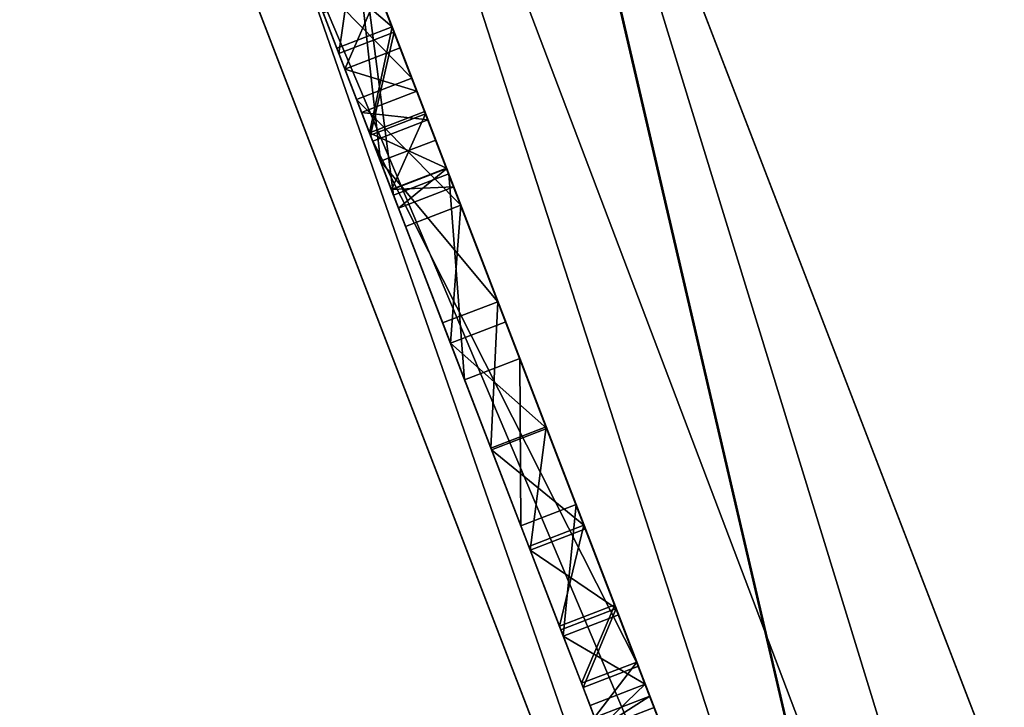
# Model space of a CAD drawing. Units: metres. Extents: x 0 to 326243, y -101035 to 210351.
# Drawn here: x 200272 to 200605, y -15909 to -15677 of the extents above; entities that cross this region are included whole.
import ezdxf

# ---------------------------------------------------------------- set-up
doc = ezdxf.new("R2010")
doc.units = ezdxf.units.M
doc.header["$LTSCALE"] = 25.4
doc.layers.get('0').update_dxf_attribs({"true_color": 0xff5454})
doc.layers.add('ang_rs', color=7, linetype='Continuous', true_color=0x777799)

# ---------------------------------------------------------------- blocks, each defined once
blk = doc.blocks.new('Group_12')
at = {"color": 0}
mesh = blk.add_polyface(dxfattribs=at)
corners = [(118064.13, 47742.03), (112597.28, 49411.23, -6231.79), (87052.48, 49395.3, -6231.8)]
mesh.append_faces([[corners[k] for k in face] for face in [(0, 1, 2)]], dxfattribs={"color": 0})
blk = doc.blocks.new('Group')
at = {"color": 0}
blk.add_blockref('Group_12', (0, 0), dxfattribs=at)
blk = doc.blocks.new('cokola_panelis')
at = {"color": 252, "true_color": 0x8e8e8e}
for p, q in [((2515.07, 0), (0, 0)), ((2515.07, 0), (0, 0)), ((0, 0, 850), (2515.07, 0, 850)), ((0, 0, 850), (2515.07, 0, 850)), ((0, -40, 850), (2515.07, -40, 850)), ((2515.07, -40, 0), (0, -40, 0)), ((0, -40, 850), (2515.07, -40, 850)), ((2515.07, -40, 0), (0, -40, 0))]:
    blk.add_line(p, q, dxfattribs=at)
mesh = blk.add_polyface(dxfattribs=at)
corners = [(0, 0, 850), (2515.07, 0), (0, 0), (2515.07, 0, 850)]
mesh.append_faces([[corners[k] for k in face] for face in [(0, 1, 2), (1, 0, 3)]], dxfattribs={"vtx0": -1, "color": 252})
mesh = blk.add_polyface(dxfattribs=at)
corners = [(2515.07, 0), (0, -40, 0), (0, 0), (2515.07, -40, 0)]
mesh.append_faces([[corners[k] for k in face] for face in [(0, 1, 2), (1, 0, 3)]], dxfattribs={"vtx0": -1, "color": 252})
mesh = blk.add_polyface(dxfattribs=at)
corners = [(2515.07, -40, 850), (0, 0, 850), (0, -40, 850), (2515.07, 0, 850)]
mesh.append_faces([[corners[k] for k in face] for face in [(0, 1, 2), (1, 0, 3)]], dxfattribs={"vtx0": -1, "color": 252})
mesh = blk.add_polyface(dxfattribs=at)
corners = [(2515.07, -40, 0), (0, -40, 850), (0, -40, 0), (2515.07, -40, 850)]
mesh.append_faces([[corners[k] for k in face] for face in [(0, 1, 2), (1, 0, 3)]], dxfattribs={"vtx0": -1, "color": 252})
blk = doc.blocks.new('6_1')
at = {"color": 0}
for p, q in [((59.524, 102.72, 0.5), (59.524, 102.72, 3.297)), ((59.524, 102.72, 0.5), (59.524, 102.72, 3.297)), ((67.701, 100.648, 0.5), (67.701, 100.648, 3.297)), ((67.701, 100.648, 0.5), (67.701, 100.648, 3.297)), ((74.036, 97.246, 0.5), (74.036, 97.246, 3.297)), ((74.036, 97.246, 0.5), (74.036, 97.246, 3.297)), ((79.195, 92.565, 0.5), (79.195, 92.565, 3.297)), ((79.195, 92.565, 0.5), (79.195, 92.565, 3.297)), ((83.22, 86.562, 0.5), (83.22, 86.562, 3.297)), ((83.22, 86.562, 0.5), (83.22, 86.562, 3.297)), ((54.877, 83.97, 0.5), (54.877, 83.97, 3.297)), ((54.877, 83.97, 0.5), (54.877, 83.97, 3.297)), ((57.069, 80.73, 0.5), (57.069, 80.73, 3.297)), ((57.069, 80.73, 0.5), (57.069, 80.73, 3.297)), ((86.153, 79.195, 0.5), (58.527, 75.784, 0.5)), ((86.153, 79.195, 3.297), (58.527, 75.784, 3.297)), ((86.153, 79.195, 0.5), (58.527, 75.784, 0.5)), ((86.153, 79.195, 3.297), (58.527, 75.784, 3.297)), ((86.153, 79.195, 0.5), (86.153, 79.195, 3.297)), ((86.153, 79.195, 0.5), (86.153, 79.195, 3.297)), ((58.527, 75.784, 0.5), (58.527, 75.784, 3.297)), ((58.527, 75.784, 0.5), (58.527, 75.784, 3.297)), ((56.412, 68.417, 0.5), (56.412, 68.417, 3.297)), ((56.412, 68.417, 0.5), (56.412, 68.417, 3.297)), ((62.839, 67.821, 0.5), (62.839, 67.821, 3.297)), ((62.839, 67.821, 0.5), (62.839, 67.821, 3.297)), ((68.75, 66.03, 0.5), (68.75, 66.03, 3.297)), ((68.75, 66.03, 0.5), (68.75, 66.03, 3.297)), ((74.145, 63.046, 0.5), (74.145, 63.046, 3.297)), ((74.145, 63.046, 0.5), (74.145, 63.046, 3.297)), ((79.025, 58.868, 0.5), (79.025, 58.868, 3.297)), ((79.025, 58.868, 0.5), (79.025, 58.868, 3.297)), ((83.068, 53.773, 0.5), (83.068, 53.773, 3.297)), ((83.068, 53.773, 0.5), (83.068, 53.773, 3.297)), ((53.837, 50.119, 0.5), (53.837, 50.119, 3.297)), ((53.837, 50.119, 0.5), (53.837, 50.119, 3.297)), ((85.957, 48.039, 0.5), (85.957, 48.039, 3.297)), ((85.957, 48.039, 0.5), (85.957, 48.039, 3.297)), ((58.117, 46.794, 0.5), (58.117, 46.794, 3.297)), ((58.117, 46.794, 0.5), (58.117, 46.794, 3.297)), ((87.69, 41.665, 0.5), (87.69, 41.665, 3.297)), ((87.69, 41.665, 0.5), (87.69, 41.665, 3.297)), ((60.982, 41.354, 0.5), (60.982, 41.354, 3.297)), ((60.982, 41.354, 0.5), (60.982, 41.354, 3.297)), ((61.937, 33.902, 0.5), (61.937, 33.902, 3.297)), ((61.937, 33.902, 0.5), (61.937, 33.902, 3.297)), ((61.016, 26.671, 0.5), (61.016, 26.671, 3.297)), ((61.016, 26.671, 0.5), (61.016, 26.671, 3.297)), ((87.099, 25.188, 0.5), (87.099, 25.188, 3.297)), ((87.099, 25.188, 0.5), (87.099, 25.188, 3.297)), ((58.254, 21.487, 0.5), (58.254, 21.487, 3.297)), ((58.254, 21.487, 0.5), (58.254, 21.487, 3.297)), ((54.127, 18.366, 0.5), (54.127, 18.366, 3.297)), ((54.127, 18.366, 0.5), (54.127, 18.366, 3.297)), ((83.595, 16.576, 0.5), (83.595, 16.576, 3.297)), ((83.595, 16.576, 0.5), (83.595, 16.576, 3.297)), ((78.018, 9.388, 0.5), (78.018, 9.388, 3.297)), ((78.018, 9.388, 0.5), (78.018, 9.388, 3.297)), ((70.634, 4.195, 0.5), (70.634, 4.195, 3.297)), ((70.634, 4.195, 0.5), (70.634, 4.195, 3.297)), ((61.298, 1.049, 0.5), (61.298, 1.049, 3.297)), ((61.298, 1.049, 0.5), (61.298, 1.049, 3.297))]:
    blk.add_line(p, q, dxfattribs=at)
mesh = blk.add_polyface(dxfattribs=at)
corners = [(39.295, 102.624, 0.5), (34.038, 58.527, 0.5), (30.849, 100.264, 0.5), (35.692, 71.828, 0.5), (38.063, 79.536, 0.5), (40.126, 82.52, 0.5), (48.84, 103.411, 0.5), (42.565, 84.652, 0.5), (45.379, 85.931, 0.5), (48.568, 86.357, 0.5), (52.021, 85.761, 0.5), (59.524, 102.72, 0.5), (54.877, 83.97, 0.5), (57.069, 80.73, 0.5), (58.527, 75.784, 0.5), (86.153, 79.195, 0.5), (67.701, 100.648, 0.5), (74.036, 97.246, 0.5), (79.195, 92.565, 0.5), (83.22, 86.562, 0.5), (35.974, 41.712, 0.5), (34.993, 34.652, 0.5), (39.086, 62.918, 0.5), (38.915, 46.93, 0.5), (43.307, 50.153, 0.5), (44.27, 65.996, 0.5), (48.636, 51.228, 0.5), (49.932, 67.812, 0.5), (53.837, 50.119, 0.5), (56.412, 68.417, 0.5), (58.117, 46.794, 0.5), (62.839, 67.821, 0.5), (60.982, 41.354, 0.5), (61.937, 33.902, 0.5), (6.578, 63.794, 0.5), (7.222, 34.49, 0.5), (5.866, 51.16, 0.5), (8.714, 74.616, 0.5), (8.917, 27.517, 0.5), (12.274, 83.627, 0.5), (11.289, 21.453, 0.5), (14.229, 16.224, 0.5), (17.258, 90.825, 0.5), (17.624, 11.758, 0.5), (23.504, 96.331, 0.5), (21.476, 8.056, 0.5), (25.784, 5.116, 0.5), (30.692, 2.878, 0.5), (36.34, 1.279, 0.5), (36.016, 27.413, 0.5), (39.086, 21.93, 0.5), (49.864, 0, 0.5), (43.639, 18.477, 0.5), (49.113, 17.326, 0.5), (54.127, 18.366, 0.5), (61.298, 1.049, 0.5), (58.254, 21.487, 0.5), (61.016, 26.671, 0.5), (70.634, 4.195, 0.5), (68.75, 66.03, 0.5), (74.145, 63.046, 0.5), (78.018, 9.388, 0.5), (79.025, 58.868, 0.5), (83.595, 16.576, 0.5), (83.068, 53.773, 0.5), (85.957, 48.039, 0.5), (87.099, 25.188, 0.5), (87.69, 41.665, 0.5), (88.267, 34.652, 0.5)]
mesh.append_faces([[corners[k] for k in face] for face in [(15, 18, 19), (34, 35, 36), (66, 67, 68)]], dxfattribs={"vtx0": -1, "color": 0})
mesh.append_faces([[corners[k] for k in face] for face in [(0, 1, 2), (1, 0, 3), (3, 0, 4), (4, 0, 5), (5, 6, 7), (7, 6, 8), (8, 6, 9), (9, 6, 10), (10, 11, 12), (12, 11, 13), (13, 11, 14), (14, 11, 15), (20, 22, 23), (23, 22, 24), (24, 25, 26), (26, 27, 28), (28, 29, 30), (30, 31, 32), (32, 31, 33), (35, 37, 38), (38, 39, 40), (40, 39, 41), (41, 42, 43), (43, 44, 45), (45, 44, 46), (46, 2, 47), (47, 2, 48), (48, 50, 51), (51, 54, 55), (55, 33, 58), (58, 60, 61), (61, 62, 63), (63, 65, 66)]], dxfattribs={"vtx0": -1, "vtx1": -1, "color": 0})
mesh.append_faces([[corners[k] for k in face] for face in [(48, 2, 21), (21, 2, 1), (58, 33, 31)]], dxfattribs={"vtx0": -1, "vtx1": -1, "vtx2": -1, "color": 0})
mesh.append_faces([[corners[k] for k in face] for face in [(5, 0, 6), (10, 6, 11), (15, 11, 16), (15, 16, 17), (15, 17, 18), (1, 20, 21), (20, 1, 22), (24, 22, 25), (26, 25, 27), (28, 27, 29), (30, 29, 31), (35, 34, 37), (38, 37, 39), (41, 39, 42), (43, 42, 44), (46, 44, 2), (48, 21, 49), (48, 49, 50), (51, 50, 52), (51, 52, 53), (51, 53, 54), (55, 54, 56), (55, 56, 57), (55, 57, 33), (58, 31, 59), (58, 59, 60), (61, 60, 62), (63, 62, 64), (63, 64, 65), (66, 65, 67)]], dxfattribs={"vtx0": -1, "vtx2": -1, "color": 0})
mesh = blk.add_polyface(dxfattribs=at)
corners = [(7.222, 34.49, 3.297), (6.578, 63.794, 3.297), (5.866, 51.16, 3.297), (8.714, 74.616, 3.297), (8.917, 27.517, 3.297), (12.274, 83.627, 3.297), (11.289, 21.453, 3.297), (14.229, 16.224, 3.297), (17.258, 90.825, 3.297), (17.624, 11.758, 3.297), (23.504, 96.331, 3.297), (21.476, 8.056, 3.297), (25.784, 5.116, 3.297), (30.849, 100.264, 3.297), (30.692, 2.878, 3.297), (36.34, 1.279, 3.297), (34.993, 34.652, 3.297), (34.038, 58.527, 3.297), (36.016, 27.413, 3.297), (39.086, 21.93, 3.297), (49.864, 0, 3.297), (43.639, 18.477, 3.297), (49.113, 17.326, 3.297), (54.127, 18.366, 3.297), (61.298, 1.049, 3.297), (58.254, 21.487, 3.297), (61.016, 26.671, 3.297), (61.937, 33.902, 3.297), (70.634, 4.195, 3.297), (62.839, 67.821, 3.297), (68.75, 66.03, 3.297), (74.145, 63.046, 3.297), (78.018, 9.388, 3.297), (79.025, 58.868, 3.297), (83.595, 16.576, 3.297), (83.068, 53.773, 3.297), (85.957, 48.039, 3.297), (87.099, 25.188, 3.297), (87.69, 41.665, 3.297), (88.267, 34.652, 3.297), (35.974, 41.712, 3.297), (39.086, 62.918, 3.297), (38.915, 46.93, 3.297), (43.307, 50.153, 3.297), (44.27, 65.996, 3.297), (48.636, 51.228, 3.297), (49.932, 67.812, 3.297), (53.837, 50.119, 3.297), (56.412, 68.417, 3.297), (58.117, 46.794, 3.297), (60.982, 41.354, 3.297), (39.295, 102.624, 3.297), (35.692, 71.828, 3.297), (38.063, 79.536, 3.297), (40.126, 82.52, 3.297), (48.84, 103.411, 3.297), (42.565, 84.652, 3.297), (45.379, 85.931, 3.297), (48.568, 86.357, 3.297), (52.021, 85.761, 3.297), (59.524, 102.72, 3.297), (54.877, 83.97, 3.297), (57.069, 80.73, 3.297), (58.527, 75.784, 3.297), (86.153, 79.195, 3.297), (67.701, 100.648, 3.297), (74.036, 97.246, 3.297), (79.195, 92.565, 3.297), (83.22, 86.562, 3.297)]
mesh.append_faces([[corners[k] for k in face] for face in [(0, 1, 2), (38, 37, 39), (67, 64, 68)]], dxfattribs={"vtx0": -1, "color": 0})
mesh.append_faces([[corners[k] for k in face] for face in [(1, 0, 3), (3, 4, 5), (5, 7, 8), (8, 9, 10), (10, 12, 13), (16, 15, 18), (18, 15, 19), (19, 20, 21), (21, 20, 22), (22, 20, 23), (23, 24, 25), (25, 24, 26), (26, 24, 27), (29, 28, 30), (30, 28, 31), (31, 32, 33), (33, 34, 35), (35, 34, 36), (36, 37, 38), (17, 40, 41), (40, 17, 16), (41, 43, 44), (44, 45, 46), (46, 47, 48), (48, 49, 29), (51, 54, 55), (55, 59, 60), (60, 64, 65), (65, 64, 66), (66, 64, 67)]], dxfattribs={"vtx0": -1, "vtx1": -1, "color": 0})
mesh.append_faces([[corners[k] for k in face] for face in [(13, 15, 16), (13, 16, 17), (27, 28, 29)]], dxfattribs={"vtx0": -1, "vtx1": -1, "vtx2": -1, "color": 0})
mesh.append_faces([[corners[k] for k in face] for face in [(3, 0, 4), (5, 4, 6), (5, 6, 7), (8, 7, 9), (10, 9, 11), (10, 11, 12), (13, 12, 14), (13, 14, 15), (19, 15, 20), (23, 20, 24), (27, 24, 28), (31, 28, 32), (33, 32, 34), (36, 34, 37), (41, 40, 42), (41, 42, 43), (44, 43, 45), (46, 45, 47), (48, 47, 49), (29, 49, 50), (29, 50, 27), (17, 51, 13), (51, 17, 52), (51, 52, 53), (51, 53, 54), (55, 54, 56), (55, 56, 57), (55, 57, 58), (55, 58, 59), (60, 59, 61), (60, 61, 62), (60, 62, 63), (60, 63, 64)]], dxfattribs={"vtx0": -1, "vtx2": -1, "color": 0})
mesh = blk.add_polyface(dxfattribs=at)
corners = [(48.84, 103.411, 0.5), (59.524, 102.72, 3.297), (59.524, 102.72, 0.5), (48.84, 103.411, 3.297)]
mesh.append_faces([[corners[k] for k in face] for face in [(0, 1, 2), (1, 0, 3)]], dxfattribs={"vtx0": -1, "color": 0})
mesh = blk.add_polyface(dxfattribs=at)
corners = [(59.524, 102.72, 3.297), (67.701, 100.648, 0.5), (59.524, 102.72, 0.5), (67.701, 100.648, 3.297)]
mesh.append_faces([[corners[k] for k in face] for face in [(0, 1, 2), (1, 0, 3)]], dxfattribs={"vtx0": -1, "color": 0})
mesh = blk.add_polyface(dxfattribs=at)
corners = [(67.701, 100.648, 0.5), (74.036, 97.246, 3.297), (74.036, 97.246, 0.5), (67.701, 100.648, 3.297)]
mesh.append_faces([[corners[k] for k in face] for face in [(0, 1, 2), (1, 0, 3)]], dxfattribs={"vtx0": -1, "color": 0})
mesh = blk.add_polyface(dxfattribs=at)
corners = [(74.036, 97.246, 0.5), (79.195, 92.565, 3.297), (79.195, 92.565, 0.5), (74.036, 97.246, 3.297)]
mesh.append_faces([[corners[k] for k in face] for face in [(0, 1, 2), (1, 0, 3)]], dxfattribs={"vtx0": -1, "color": 0})
mesh = blk.add_polyface(dxfattribs=at)
corners = [(83.22, 86.562, 0.5), (79.195, 92.565, 3.297), (83.22, 86.562, 3.297), (79.195, 92.565, 0.5)]
mesh.append_faces([[corners[k] for k in face] for face in [(0, 1, 2), (1, 0, 3)]], dxfattribs={"vtx0": -1, "color": 0})
mesh = blk.add_polyface(dxfattribs=at)
corners = [(83.22, 86.562, 0.5), (86.153, 79.195, 3.297), (86.153, 79.195, 0.5), (83.22, 86.562, 3.297)]
mesh.append_faces([[corners[k] for k in face] for face in [(0, 1, 2), (1, 0, 3)]], dxfattribs={"vtx0": -1, "color": 0})
mesh = blk.add_polyface(dxfattribs=at)
corners = [(54.877, 83.97, 3.297), (52.021, 85.761, 0.5), (54.877, 83.97, 0.5), (52.021, 85.761, 3.297)]
mesh.append_faces([[corners[k] for k in face] for face in [(0, 1, 2), (1, 0, 3)]], dxfattribs={"vtx0": -1, "color": 0})
mesh = blk.add_polyface(dxfattribs=at)
corners = [(54.877, 83.97, 3.297), (57.069, 80.73, 0.5), (57.069, 80.73, 3.297), (54.877, 83.97, 0.5)]
mesh.append_faces([[corners[k] for k in face] for face in [(0, 1, 2), (1, 0, 3)]], dxfattribs={"vtx0": -1, "color": 0})
mesh = blk.add_polyface(dxfattribs=at)
corners = [(57.069, 80.73, 3.297), (58.527, 75.784, 0.5), (58.527, 75.784, 3.297), (57.069, 80.73, 0.5)]
mesh.append_faces([[corners[k] for k in face] for face in [(0, 1, 2), (1, 0, 3)]], dxfattribs={"vtx0": -1, "color": 0})
mesh = blk.add_polyface(dxfattribs=at)
corners = [(86.153, 79.195, 0.5), (58.527, 75.784, 3.297), (58.527, 75.784, 0.5), (86.153, 79.195, 3.297)]
mesh.append_faces([[corners[k] for k in face] for face in [(0, 1, 2), (1, 0, 3)]], dxfattribs={"vtx0": -1, "color": 0})
mesh = blk.add_polyface(dxfattribs=at)
corners = [(49.932, 67.812, 3.297), (56.412, 68.417, 0.5), (49.932, 67.812, 0.5), (56.412, 68.417, 3.297)]
mesh.append_faces([[corners[k] for k in face] for face in [(0, 1, 2), (1, 0, 3)]], dxfattribs={"vtx0": -1, "color": 0})
mesh = blk.add_polyface(dxfattribs=at)
corners = [(56.412, 68.417, 3.297), (62.839, 67.821, 0.5), (56.412, 68.417, 0.5), (62.839, 67.821, 3.297)]
mesh.append_faces([[corners[k] for k in face] for face in [(0, 1, 2), (1, 0, 3)]], dxfattribs={"vtx0": -1, "color": 0})
mesh = blk.add_polyface(dxfattribs=at)
corners = [(62.839, 67.821, 0.5), (68.75, 66.03, 3.297), (68.75, 66.03, 0.5), (62.839, 67.821, 3.297)]
mesh.append_faces([[corners[k] for k in face] for face in [(0, 1, 2), (1, 0, 3)]], dxfattribs={"vtx0": -1, "color": 0})
mesh = blk.add_polyface(dxfattribs=at)
corners = [(68.75, 66.03, 3.297), (74.145, 63.046, 0.5), (68.75, 66.03, 0.5), (74.145, 63.046, 3.297)]
mesh.append_faces([[corners[k] for k in face] for face in [(0, 1, 2), (1, 0, 3)]], dxfattribs={"vtx0": -1, "color": 0})
mesh = blk.add_polyface(dxfattribs=at)
corners = [(74.145, 63.046, 3.297), (79.025, 58.868, 0.5), (74.145, 63.046, 0.5), (79.025, 58.868, 3.297)]
mesh.append_faces([[corners[k] for k in face] for face in [(0, 1, 2), (1, 0, 3)]], dxfattribs={"vtx0": -1, "color": 0})
mesh = blk.add_polyface(dxfattribs=at)
corners = [(79.025, 58.868, 0.5), (83.068, 53.773, 3.297), (83.068, 53.773, 0.5), (79.025, 58.868, 3.297)]
mesh.append_faces([[corners[k] for k in face] for face in [(0, 1, 2), (1, 0, 3)]], dxfattribs={"vtx0": -1, "color": 0})
mesh = blk.add_polyface(dxfattribs=at)
corners = [(83.068, 53.773, 0.5), (85.957, 48.039, 3.297), (85.957, 48.039, 0.5), (83.068, 53.773, 3.297)]
mesh.append_faces([[corners[k] for k in face] for face in [(0, 1, 2), (1, 0, 3)]], dxfattribs={"vtx0": -1, "color": 0})
mesh = blk.add_polyface(dxfattribs=at)
corners = [(53.837, 50.119, 0.5), (48.636, 51.228, 3.297), (48.636, 51.228, 0.5), (53.837, 50.119, 3.297)]
mesh.append_faces([[corners[k] for k in face] for face in [(0, 1, 2), (1, 0, 3)]], dxfattribs={"vtx0": -1, "color": 0})
mesh = blk.add_polyface(dxfattribs=at)
corners = [(58.117, 46.794, 3.297), (53.837, 50.119, 0.5), (58.117, 46.794, 0.5), (53.837, 50.119, 3.297)]
mesh.append_faces([[corners[k] for k in face] for face in [(0, 1, 2), (1, 0, 3)]], dxfattribs={"vtx0": -1, "color": 0})
mesh = blk.add_polyface(dxfattribs=at)
corners = [(85.957, 48.039, 0.5), (87.69, 41.665, 3.297), (87.69, 41.665, 0.5), (85.957, 48.039, 3.297)]
mesh.append_faces([[corners[k] for k in face] for face in [(0, 1, 2), (1, 0, 3)]], dxfattribs={"vtx0": -1, "color": 0})
mesh = blk.add_polyface(dxfattribs=at)
corners = [(58.117, 46.794, 3.297), (60.982, 41.354, 0.5), (60.982, 41.354, 3.297), (58.117, 46.794, 0.5)]
mesh.append_faces([[corners[k] for k in face] for face in [(0, 1, 2), (1, 0, 3)]], dxfattribs={"vtx0": -1, "color": 0})
mesh = blk.add_polyface(dxfattribs=at)
corners = [(87.69, 41.665, 0.5), (88.267, 34.652, 3.297), (88.267, 34.652, 0.5), (87.69, 41.665, 3.297)]
mesh.append_faces([[corners[k] for k in face] for face in [(0, 1, 2), (1, 0, 3)]], dxfattribs={"vtx0": -1, "color": 0})
mesh = blk.add_polyface(dxfattribs=at)
corners = [(60.982, 41.354, 3.297), (61.937, 33.902, 0.5), (61.937, 33.902, 3.297), (60.982, 41.354, 0.5)]
mesh.append_faces([[corners[k] for k in face] for face in [(0, 1, 2), (1, 0, 3)]], dxfattribs={"vtx0": -1, "color": 0})
mesh = blk.add_polyface(dxfattribs=at)
corners = [(87.099, 25.188, 0.5), (88.267, 34.652, 3.297), (87.099, 25.188, 3.297), (88.267, 34.652, 0.5)]
mesh.append_faces([[corners[k] for k in face] for face in [(0, 1, 2), (1, 0, 3)]], dxfattribs={"vtx0": -1, "color": 0})
mesh = blk.add_polyface(dxfattribs=at)
corners = [(61.937, 33.902, 3.297), (61.016, 26.671, 0.5), (61.016, 26.671, 3.297), (61.937, 33.902, 0.5)]
mesh.append_faces([[corners[k] for k in face] for face in [(0, 1, 2), (1, 0, 3)]], dxfattribs={"vtx0": -1, "color": 0})
mesh = blk.add_polyface(dxfattribs=at)
corners = [(61.016, 26.671, 3.297), (58.254, 21.487, 0.5), (58.254, 21.487, 3.297), (61.016, 26.671, 0.5)]
mesh.append_faces([[corners[k] for k in face] for face in [(0, 1, 2), (1, 0, 3)]], dxfattribs={"vtx0": -1, "color": 0})
mesh = blk.add_polyface(dxfattribs=at)
corners = [(87.099, 25.188, 0.5), (83.595, 16.576, 3.297), (83.595, 16.576, 0.5), (87.099, 25.188, 3.297)]
mesh.append_faces([[corners[k] for k in face] for face in [(0, 1, 2), (1, 0, 3)]], dxfattribs={"vtx0": -1, "color": 0})
mesh = blk.add_polyface(dxfattribs=at)
corners = [(54.127, 18.366, 0.5), (58.254, 21.487, 3.297), (58.254, 21.487, 0.5), (54.127, 18.366, 3.297)]
mesh.append_faces([[corners[k] for k in face] for face in [(0, 1, 2), (1, 0, 3)]], dxfattribs={"vtx0": -1, "color": 0})
mesh = blk.add_polyface(dxfattribs=at)
corners = [(49.113, 17.326, 0.5), (54.127, 18.366, 3.297), (54.127, 18.366, 0.5), (49.113, 17.326, 3.297)]
mesh.append_faces([[corners[k] for k in face] for face in [(0, 1, 2), (1, 0, 3)]], dxfattribs={"vtx0": -1, "color": 0})
mesh = blk.add_polyface(dxfattribs=at)
corners = [(78.018, 9.388, 0.5), (83.595, 16.576, 3.297), (78.018, 9.388, 3.297), (83.595, 16.576, 0.5)]
mesh.append_faces([[corners[k] for k in face] for face in [(0, 1, 2), (1, 0, 3)]], dxfattribs={"vtx0": -1, "color": 0})
mesh = blk.add_polyface(dxfattribs=at)
corners = [(78.018, 9.388, 3.297), (70.634, 4.195, 0.5), (78.018, 9.388, 0.5), (70.634, 4.195, 3.297)]
mesh.append_faces([[corners[k] for k in face] for face in [(0, 1, 2), (1, 0, 3)]], dxfattribs={"vtx0": -1, "color": 0})
mesh = blk.add_polyface(dxfattribs=at)
corners = [(70.634, 4.195, 3.297), (61.298, 1.049, 0.5), (70.634, 4.195, 0.5), (61.298, 1.049, 3.297)]
mesh.append_faces([[corners[k] for k in face] for face in [(0, 1, 2), (1, 0, 3)]], dxfattribs={"vtx0": -1, "color": 0})
mesh = blk.add_polyface(dxfattribs=at)
corners = [(61.298, 1.049, 3.297), (49.864, 0, 0.5), (61.298, 1.049, 0.5), (49.864, 0, 3.297)]
mesh.append_faces([[corners[k] for k in face] for face in [(0, 1, 2), (1, 0, 3)]], dxfattribs={"vtx0": -1, "color": 0})
blk = doc.blocks.new('Group_11')
at = {"color": 0}
blk.add_line((251329.66, 47742.03, 0), (231208.2, 47742.03), dxfattribs=at)
mesh = blk.add_polyface(dxfattribs=at)
corners = [(231208.2, 47742.03), (251390.15, 54127.96, 0), (225845.34, 54127.96), (251329.66, 47742.03, 0)]
mesh.append_faces([[corners[k] for k in face] for face in [(0, 1, 2), (1, 0, 3)]], dxfattribs={"vtx0": -1, "color": 0})
blk = doc.blocks.new('Group_10')
at = {"color": 0}
for p, q in [((231208.2, 47742.03, -100), (251291.17, 47742.03, -100)), ((241534.66, 47742.03), (251291.17, 47742.03, 0)), ((241534.66, 47742.03), (251291.17, 47742.03, 0)), ((242750.2, 45292.73, 0), (242034.66, 45292.73, -100)), ((242750.2, 45292.73, 0), (242034.66, 45292.73, -100)), ((242034.66, 45292.73, -100), (245034.66, 45292.73, -100)), ((242750.2, 42292.73, 0), (242034.66, 42292.73, -100)), ((242750.2, 42292.73, 0), (242034.66, 42292.73, -100)), ((242750.2, 42272.73, 0), (242034.66, 42272.73, -100)), ((242750.2, 42272.73, 0), (242034.66, 42272.73, -100)), ((242750.2, 42142.73, 0), (241534.66, 42142.73)), ((242750.2, 42142.73, 0), (241534.66, 42142.73)), ((242750.2, 42142.73, 0), (242034.66, 42142.73, -100)), ((242750.2, 42142.73, 0), (242034.66, 42142.73, -100))]:
    blk.add_line(p, q, dxfattribs=at)
at = {"color": 0, "extrusion": (-1.23046e-15, 0.965905, 0.258898), "rotation": 180}
blk.add_blockref('Group_11', (0, 35381.7, 46114.25), dxfattribs=at)
at = {"color": 0, "xscale": 7.15, "yscale": 7.15, "zscale": 7.15, "rotation": 359.9999999833155}
blk.add_blockref('6_1', (241812.71, 43846.73, -3.58), dxfattribs=at)
at = {"color": 0, "extrusion": (-3.80243e-17, 1, -7.41143e-16), "xscale": 0.4833026406882233, "rotation": 180.0000000000015}
blk.add_blockref('cokola_panelis', (-241534.66, 0, 42142.73), dxfattribs=at)
at = {"color": 0}
mesh = blk.add_polyface(dxfattribs=at)
corners = [(231208.2, 47742.03, -100), (251291.17, 47742.03, 0), (251291.17, 47742.03, -100), (231208.2, 47742.03), (241534.66, 47742.03), (235534.2, 47742.03)]
mesh.append_faces([[corners[k] for k in face] for face in [(0, 1, 2), (4, 3, 5)]], dxfattribs={"vtx0": -1, "color": 0})
mesh.append_faces([[corners[k] for k in face] for face in [(1, 3, 4)]], dxfattribs={"vtx0": -1, "vtx1": -1, "color": 0})
mesh.append_faces([[corners[k] for k in face] for face in [(1, 0, 3)]], dxfattribs={"vtx0": -1, "vtx2": -1, "color": 0})
mesh = blk.add_polyface(dxfattribs=at)
corners = [(242750.2, 42142.73, 0), (242749.89, 45492.73, 0), (241534.66, 42142.73), (242750.2, 45292.73, 0), (242750.2, 42292.73, 0), (242750.2, 42272.73, 0), (245749.58, 45492.73, 0), (245750.2, 45292.73, 0), (245749.58, 46492.73, 0), (247034.2, 42142.73), (245750.2, 42272.73, 0), (245750.2, 42142.73), (245750.2, 42292.73, 0), (247034.2, 42292.73), (247034.2, 45292.73), (247034.2, 42272.73), (251291.17, 42992.73, 0), (250034.2, 45292.73), (250034.2, 42992.73), (250034.2, 46492.73), (251291.17, 47742.03, 0), (241534.66, 47742.03), (242749.89, 46492.73, 0), (243534.66, 46492.73), (247034.2, 46492.73), (247034.2, 45492.73), (248534.2, 46492.73), (250034.2, 45492.73)]
mesh.append_faces([[corners[k] for k in face] for face in [(4, 0, 5), (9, 10, 11), (16, 17, 18)]], dxfattribs={"vtx0": -1, "color": 0})
mesh.append_faces([[corners[k] for k in face] for face in [(0, 1, 2), (3, 0, 4), (6, 7, 8), (10, 9, 12), (21, 22, 20), (22, 2, 1), (24, 14, 25), (17, 25, 14), (25, 17, 27), (27, 17, 19)]], dxfattribs={"vtx0": -1, "vtx1": -1, "color": 0})
mesh.append_faces([[corners[k] for k in face] for face in [(1, 0, 3), (17, 16, 19), (20, 8, 24), (24, 8, 7), (24, 12, 9), (24, 15, 14)]], dxfattribs={"vtx0": -1, "vtx1": -1, "vtx2": -1, "color": 0})
mesh.append_faces([[corners[k] for k in face] for face in [(3, 6, 1), (6, 3, 7), (19, 16, 20), (22, 21, 2), (20, 22, 23), (20, 23, 8), (24, 7, 12), (24, 9, 15), (20, 24, 26), (20, 26, 19)]], dxfattribs={"vtx0": -1, "vtx2": -1, "color": 0})
mesh.append_faces([[corners[k] for k in face] for face in [(13, 14, 15)]], dxfattribs={"vtx1": -1, "color": 0})
mesh = blk.add_polyface(dxfattribs=at)
corners = [(242750.2, 45292.73, 0), (242034.66, 42292.73, -100), (242034.66, 45292.73, -100), (242750.2, 42292.73, 0)]
mesh.append_faces([[corners[k] for k in face] for face in [(0, 1, 2), (1, 0, 3)]], dxfattribs={"vtx0": -1, "color": 0})
mesh = blk.add_polyface(dxfattribs=at)
corners = [(242034.66, 45292.73, -100), (242750.2, 45292.73, -50), (242750.2, 45292.73, 0), (245034.66, 45292.73, -100), (245392.43, 45292.73, -50)]
mesh.append_faces([[corners[k] for k in face] for face in [(0, 1, 2), (1, 3, 4)]], dxfattribs={"vtx0": -1, "color": 0})
mesh.append_faces([[corners[k] for k in face] for face in [(1, 0, 3)]], dxfattribs={"vtx0": -1, "vtx2": -1, "color": 0})
mesh = blk.add_polyface(dxfattribs=at)
corners = [(242034.66, 42292.73, -100), (242750.2, 42272.73, 0), (242034.66, 42272.73, -100), (242750.2, 42292.73, 0)]
mesh.append_faces([[corners[k] for k in face] for face in [(0, 1, 2), (1, 0, 3)]], dxfattribs={"vtx0": -1, "color": 0})
mesh = blk.add_polyface(dxfattribs=at)
corners = [(242750.2, 42272.73, 0), (242034.66, 42142.73, -100), (242034.66, 42272.73, -100), (242750.2, 42142.73, 0)]
mesh.append_faces([[corners[k] for k in face] for face in [(0, 1, 2), (1, 0, 3)]], dxfattribs={"vtx0": -1, "color": 0})
mesh = blk.add_polyface(dxfattribs=at)
corners = [(242750.2, 42142.73, 0), (240934.2, 42142.73, -100), (242034.66, 42142.73, -100), (240934.2, 42142.73), (241534.66, 42142.73)]
mesh.append_faces([[corners[k] for k in face] for face in [(0, 1, 2), (3, 0, 4)]], dxfattribs={"vtx0": -1, "color": 0})
mesh.append_faces([[corners[k] for k in face] for face in [(1, 0, 3)]], dxfattribs={"vtx0": -1, "vtx1": -1, "color": 0})
blk = doc.blocks.new('Group_22')
at = {"color": 0}
for p, q in [((231196.58, 42162.73, 0), (234040.88, 42162.73, 19985.07)), ((231196.58, 42162.73, 0), (234040.88, 42162.73, 19985.07)), ((231196.58, 42142.73, 0), (234040.88, 42142.73, 19985.07)), ((231196.58, 42142.73, 0), (234040.88, 42142.73, 19985.07))]:
    blk.add_line(p, q, dxfattribs=at)
mesh = blk.add_polyface(dxfattribs=at)
corners = [(241819.54, 42162.73, -12300), (231196.58, 42162.73, 0), (246168.73, 42162.73, 18259.02), (193110.2, 42162.73, -12300), (193110.2, 42162.73, -100), (195560.2, 42162.73, 0), (234040.88, 42162.73, 19985.07)]
mesh.append_faces([[corners[k] for k in face] for face in [(1, 4, 5), (2, 1, 6)]], dxfattribs={"vtx0": -1, "color": 0})
mesh.append_faces([[corners[k] for k in face] for face in [(0, 1, 2)]], dxfattribs={"vtx0": -1, "vtx1": -1, "color": 0})
mesh.append_faces([[corners[k] for k in face] for face in [(1, 0, 3), (1, 3, 4)]], dxfattribs={"vtx0": -1, "vtx2": -1, "color": 0})
mesh = blk.add_polyface(dxfattribs=at)
corners = [(234040.88, 42162.73, 19985.07), (231196.58, 42142.73, 0), (234040.88, 42142.73, 19985.07), (231196.58, 42162.73, 0)]
mesh.append_faces([[corners[k] for k in face] for face in [(0, 1, 2), (1, 0, 3)]], dxfattribs={"vtx0": -1, "color": 0})
mesh = blk.add_polyface(dxfattribs=at)
corners = [(241819.54, 42142.73, -12300), (231196.58, 42142.73, 0), (193110.2, 42142.73, -12300), (246168.73, 42142.73, 18259.02), (193110.2, 42142.73, -100), (195560.2, 42142.73), (234040.88, 42142.73, 19985.07)]
mesh.append_faces([[corners[k] for k in face] for face in [(4, 1, 5), (1, 3, 6)]], dxfattribs={"vtx0": -1, "color": 0})
mesh.append_faces([[corners[k] for k in face] for face in [(0, 1, 2), (2, 1, 4)]], dxfattribs={"vtx0": -1, "vtx1": -1, "color": 0})
mesh.append_faces([[corners[k] for k in face] for face in [(1, 0, 3)]], dxfattribs={"vtx0": -1, "vtx2": -1, "color": 0})

msp = doc.modelspace()

# ---------------------------------------------------------------- block references
at = {"layer": 'ang_rs', "color": 0, "extrusion": (-0.933145, -0.359501, -3.33067e-16), "rotation": 359.9643659146193}
msp.add_blockref('Group_10', (-155550.27, -41986.37, -181363.58), dxfattribs=at)
at = {"layer": 'ang_rs', "color": 0, "extrusion": (0.933145, 0.359501, -4.44089e-16)}
msp.add_blockref('Group', (-182923.04, -42142.73, 193763.58), dxfattribs=at)
at = {"layer": 'ang_rs', "color": 0, "extrusion": (0.224433, -0.974489, -3.82857e-16), "rotation": 3.228109301380503e-07}
msp.add_blockref('Group_22', (-40978.43, -42142.73, 49374.71), dxfattribs=at)

doc.saveas('drawing.dxf')
